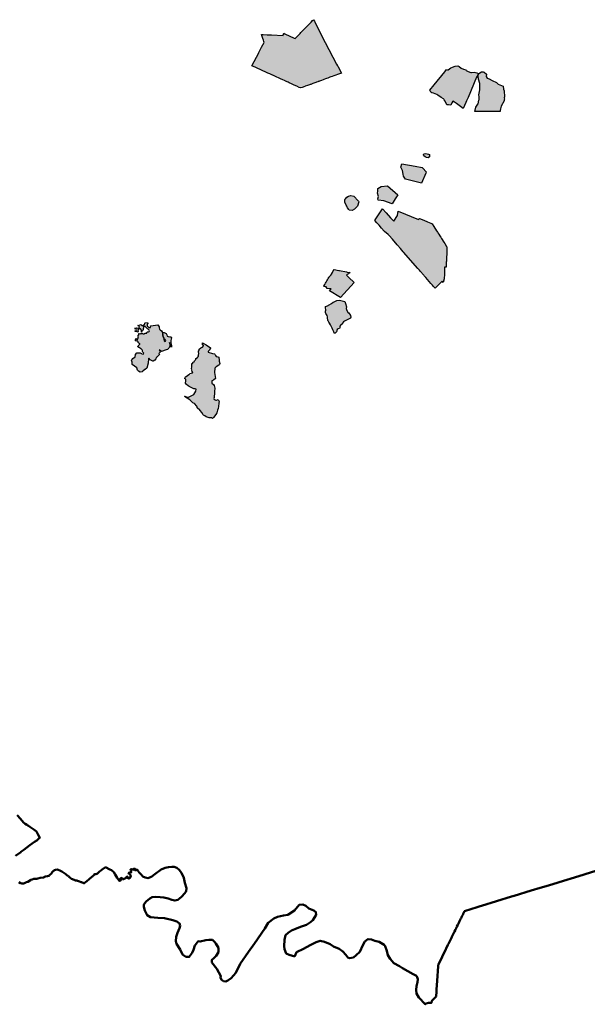
# Model space of a CAD drawing. Units: metres. Extents: x 422053 to 514969, y 78344 to 144940.
# Drawn here: x 440000 to 446070, y 78344 to 88882 of the extents above; entities that cross this region are included whole.
import ezdxf

# ---------------------------------------------------------------- set-up
doc = ezdxf.new("R2010")
doc.units = ezdxf.units.M
doc.layers.add('zgs_gozdnogospodarska_obmocja', color=24, linetype='Continuous', lineweight=50)
doc.layers.add('zgs_varovalni_gozdovi', color=10, linetype='Continuous', lineweight=30)
doc.layers.add('zgs_varovalni_gozdovi_polnilo', color=10, linetype='Continuous', lineweight=20, transparency=0.7)

msp = doc.modelspace()

# ---------------------------------------------------------------- hatches: boundary and pattern name
at = {"layer": 'zgs_varovalni_gozdovi_polnilo'}
for points in [[(443440.500125, 88308.190125), (443430.980125, 88304.840125), (443399.730125, 88294.560125), (443380.920125, 88288.090125), (443360.180125, 88281.400125), (443340.150125, 88274.210125), (443327.690125, 88269.660125), (443316.460125, 88265.580125), (443293.740125, 88257.190125), (443281.82625, 88252.6425), (443268.590125, 88247.590125), (443251.490125, 88240.630125), (443244.650125, 88238.000125), (443226.570125, 88231.28025), (443207.770125, 88224.820125), (443200.440125, 88222.190125), (443192.140125, 88219.310125), (443187.500125, 88217.630125), (443173.100125, 88212.850125), (443165.770125, 88210.210125), (443157.47025, 88206.850125), (443136.22025, 88198.930125), (443112.53025, 88189.830125), (443107.400125, 88188.400125), (443098.370125, 88185.040125), (443087.6445, 88181.064875), (443076.380125, 88176.890125), (443053.920125, 88168.980125), (443047.570125, 88166.340125), (443019.490125, 88156.520125), (443006.300125, 88151.730125), (443001.910125, 88152.000125), (442989.7095, 88157.652125), (442963.53025, 88169.78025), (442935.090125, 88182.620125), (442920.270125, 88189.78025), (442908.360125, 88194.97025), (442881.390125, 88207.320125), (442869.480125, 88212.740125), (442841.290125, 88225.840125), (442838.130125, 88226.830125), (442807.03025, 88240.920125), (442794.640125, 88246.840125), (442781.270125, 88252.520125), (442766.210125, 88259.190125), (442750.160125, 88266.360125), (442741.670125, 88270.800125), (442705.940125, 88287.340125), (442703.520125, 88288.330125), (442688.26675, 88295.202875), (442673.380125, 88301.910125), (442654.190125, 88310.800125), (442638.150125, 88317.960125), (442585.910125, 88342.170125), (442564.040125, 88352.040125), (442553.590125, 88356.730125), (442517.370125, 88372.550125), (442508.630125, 88376.750125), (442481.170125, 88389.100125), (442556.590125, 88529.000125), (442558.070125, 88531.920125), (442587.420125, 88586.600125), (442614.510125, 88637.080125), (442610.440125, 88648.560125), (442605.660125, 88662.960125), (442600.2275, 88680.072125), (442586.050125, 88724.730125), (442602.327125, 88723.756125), (442644.801875, 88721.21425), (442672.28025, 88719.570125), (442675.940125, 88720.040125), (442693.28475, 88719.095875), (442817.22025, 88712.350125), (442819.190125, 88715.03025), (442823.460125, 88737.650125), (442836.17525, 88731.6935), (442933.7965, 88685.962125), (442945.200125, 88680.620125), (442960.650125, 88696.370125), (442976.340125, 88712.360125), (442991.290125, 88727.380125), (442999.140125, 88735.120125), (443007.960125, 88744.080125), (443024.400125, 88761.28025), (443032.240125, 88768.800125), (443036.410125, 88773.640125), (443047.440125, 88784.53025), (443063.380125, 88800.53025), (443064.850125, 88802.460125), (443078.830125, 88816.750125), (443092.070125, 88830.070125), (443100.0965, 88838.23325), (443117.320125, 88855.750125), (443132.290125, 88871.980125), (443143.070125, 88882.150125), (443151.494875, 88865.86025), (443182.868125, 88805.198125), (443268.422875, 88639.7735), (443388.67275, 88407.263625), (443399.070125, 88387.160125), (443400.510125, 88383.730125)], [(443627.870125, 86932.420125), (443611.940125, 86885.690125), (443580.500125, 86854.670125), (443556.990125, 86840.200125), (443523.340125, 86843.850125), (443518.990125, 86849.730125), (443504.010125, 86870.320125), (443497.770125, 86885.490125), (443491.990125, 86897.230125), (443478.070125, 86930.510125), (443477.78025, 86959.300125), (443484.160125, 86964.620125), (443498.920125, 86983.060125), (443514.620125, 86995.150125), (443542.960125, 87001.790125), (443574.620125, 86994.750125), (443619.440125, 86942.28025), (443622.590125, 86938.600125)], [(444569.140125, 86451.100125), (444569.002625, 86447.519875), (444568.570125, 86436.240125), (444568.250125, 86424.540125), (444567.430125, 86409.930125), (444566.820125, 86390.190125), (444563.9975, 86323.8485), (444562.850125, 86296.880125), (444562.49025, 86287.142875), (444560.640875, 86237.09225), (444560.510125, 86233.550125), (444543.200125, 86232.680125), (444542.928125, 86218.67825), (444542.130125, 86177.610125), (444541.78025, 86159.580125), (444540.740125, 86107.940125), (444530.270125, 86069.500125), (444519.140125, 86082.480125), (444444.360125, 86007.390125), (444423.300125, 86031.410125), (444413.700125, 86042.22025), (444397.650125, 86060.310125), (444379.990125, 86080.650125), (444362.080125, 86100.980125), (444343.200125, 86122.540125), (444327.000125, 86141.160125), (444322.650125, 86146.150125), (444282.357125, 86192.312125), (444275.690125, 86199.950125), (444257.9785, 86220.2355), (444131.033875, 86365.626125), (444109.700125, 86390.060125), (444102.584875, 86398.20225), (444071.41775, 86433.868875), (444042.020125, 86467.510125), (444037.140125, 86473.080125), (443985.675125, 86531.975125), (443950.327875, 86572.4255), (443940.790125, 86583.340125), (443902.350125, 86614.870125), (443899.440125, 86617.340125), (443870.390125, 86650.710125), (443843.290125, 86682.610125), (443821.020125, 86708.130125), (443798.72025, 86734.460125), (443809.490875, 86750.828625), (443879.110125, 86856.630125), (443918.7295, 86813.305875), (443965.3865, 86762.286125), (443996.750125, 86727.990125), (444000.870125, 86725.770125), (444039.980125, 86785.72025), (444047.100125, 86834.410125), (444264.390125, 86743.900125), (444276.410125, 86755.760125), (444322.100125, 86736.480125), (444360.980125, 86718.940125), (444397.905875, 86702.8495), (444410.320125, 86697.440125), (444428.180125, 86669.800125), (444458.590125, 86622.330125), (444460.28025, 86620.140125), (444466.550125, 86609.860125), (444472.830125, 86599.830125), (444481.485875, 86587.1605), (444481.520125, 86587.110125), (444489.730125, 86574.390125), (444490.940125, 86572.430125), (444503.000125, 86553.110125), (444510.72025, 86541.360125), (444511.700125, 86540.140125), (444536.742625, 86501.255125), (444545.730125, 86487.300125), (444565.53025, 86456.240125)]]:
    msp.add_hatch(color=256, dxfattribs=at).paths.add_polyline_path(points)
h = msp.add_hatch(color=256, dxfattribs=at)
h.paths.add_polyline_path([(444904.480125, 88294.700125), (444886.820125, 88265.500125), (444794.610125, 88049.190125), (444778.807625, 88012.963625), (444771.1945, 87995.5105), (444743.940125, 87933.03025), (444669.950125, 87985.870125), (444650.738875, 87999.618875), (444633.550125, 88011.920125), (444621.480125, 87990.550125), (444609.880125, 87966.490125), (444587.260125, 87971.260125), (444567.03025, 87972.120125), (444549.960125, 88009.260125), (444540.550125, 88023.450125), (444535.480125, 88031.760125), (444531.600125, 88036.420125), (444507.080125, 88050.210125), (444471.890125, 88073.580125), (444460.230125, 88079.990125), (444426.710125, 88095.540125), (444406.990125, 88100.290125), (444396.78025, 88104.990125), (444386.930125, 88127.460125), (444433.074875, 88184.977125), (444546.108875, 88325.869125), (444563.960125, 88348.120125), (444576.370125, 88343.910125), (444581.730125, 88344.850125), (444611.110125, 88367.570125), (444629.920125, 88374.040125), (444655.560125, 88383.390125), (444684.830125, 88388.570125), (444698.920125, 88379.960125), (444722.700125, 88364.700125), (444746.750125, 88354.080125), (444769.600125, 88343.950125), (444775.7445, 88339.90125), (444789.010125, 88331.160125), (444814.59475, 88321.126875), (444824.990125, 88317.050125), (444831.090125, 88317.740125), (444859.860125, 88320.000125), (444889.060125, 88313.240125), (444905.050125, 88304.630125)])
h.paths.add_polyline_path([(444904.480125, 88294.700125), (444911.330125, 88307.110125), (444938.060125, 88324.770125), (444955.140125, 88324.170125), (444965.840125, 88319.960125), (444993.310125, 88300.270125), (444988.730125, 88273.450125), (444998.880125, 88255.330125), (445022.010125, 88247.620125), (445053.700125, 88230.840125), (445100.690125, 88209.320125), (445117.900125, 88191.390125), (445168.790125, 88169.610125), (445174.680125, 88136.880125), (445180.700125, 88121.700125), (445183.000125, 88058.230125), (445179.510125, 88044.340125), (445183.550125, 88031.630125), (445182.290125, 88023.820125), (445181.260125, 88014.060125), (445147.230125, 87957.880125), (445141.700125, 87927.180125), (445136.97025, 87911.330125), (445137.380125, 87901.330125), (444865.610125, 87899.610125), (444877.610125, 87946.160125), (444899.944875, 87977.162125), (444902.065625, 87982.151875), (444911.647875, 88019.188875), (444912.309875, 88028.500875), (444913.622625, 88046.972875), (444914.421875, 88058.216875), (444911.860125, 88079.460125), (444918.31875, 88113.04525), (444919.557125, 88130.47025), (444919.260125, 88134.340125), (444920.198875, 88139.499125), (444922.6365, 88173.79275), (444919.770125, 88200.420125), (444907.882125, 88246.887875), (444904.88375, 88255.127625), (444902.559125, 88261.516125)])
h = msp.add_hatch(color=256, dxfattribs=at)
h.paths.add_polyline_path([(444348.420125, 87255.340125), (444342.950125, 87239.050125), (444297.230125, 87134.310125), (444124.710125, 87173.610125), (444104.450125, 87207.360125), (444102.054625, 87228.754875), (444092.880125, 87267.860125), (444082.28025, 87288.640125), (444077.03025, 87304.750125), (444088.430125, 87338.310125), (444227.776625, 87314.135625), (444302.400125, 87301.190125), (444311.130125, 87293.820125)])
h.paths.add_polyline_path([(444043.28025, 87006.710125), (444016.460125, 86963.990125), (443982.760125, 86911.560125), (443894.980125, 86942.310125), (443835.080125, 86949.260125), (443830.800125, 86966.340125), (443836.060125, 86990.430125), (443827.020125, 87026.060125), (443828.610125, 87047.250125), (443830.730125, 87075.260125), (443866.450125, 87098.190125), (443934.480125, 87105.320125)])
h.paths.add_polyline_path([(444383.550125, 87413.770125), (444367.650125, 87403.870125), (444350.600125, 87405.680125), (444336.540125, 87415.760125), (444321.97025, 87425.360125), (444319.370125, 87437.300125), (444321.610125, 87446.310125), (444342.110125, 87451.540125), (444371.800125, 87444.550125), (444381.750125, 87437.660125)])
h = msp.add_hatch(color=256, dxfattribs=at)
h.paths.add_polyline_path([(443541.890125, 85696.880125), (443537.190125, 85686.670125), (443530.100125, 85684.270125), (443496.060125, 85664.510125), (443474.019875, 85654.098125), (443463.990125, 85649.360125), (443453.650125, 85634.78025), (443445.78025, 85624.600125), (443442.330125, 85619.490125), (443434.490125, 85616.130125), (443424.150125, 85601.320125), (443422.820125, 85585.230125), (443418.860125, 85577.450125), (443406.630125, 85571.920125), (443396.830125, 85565.400125), (443388.850125, 85541.310125), (443373.630125, 85526.520125), (443364.120125, 85528.050125), (443358.350125, 85540.040125), (443352.110125, 85554.480125), (443349.000125, 85564.260125), (443340.590125, 85581.640125), (443338.910125, 85586.290125), (443338.190125, 85588.000125), (443330.730125, 85603.660125), (443322.520125, 85616.400125), (443313.120125, 85632.570125), (443306.370125, 85645.310125), (443303.730125, 85651.180125), (443297.940125, 85660.240125), (443296.740125, 85663.910125), (443293.870125, 85672.950125), (443291.730125, 85680.28025), (443291.28025, 85686.140125), (443291.110125, 85695.410125), (443290.910125, 85703.710125), (443286.360125, 85715.930125), (443279.825625, 85726.329875), (443273.580125, 85736.270125), (443269.760125, 85748.740125), (443271.820125, 85765.560125), (443272.320125, 85768.480125), (443272.160125, 85779.710125), (443272.020125, 85794.110125), (443271.880125, 85811.180125), (443292.930125, 85821.28025), (443299.28025, 85821.490125), (443303.710125, 85827.310125), (443310.070125, 85830.200125), (443333.600125, 85846.130125), (443351.730125, 85858.700125), (443355.660125, 85860.620125), (443392.350125, 85876.240125), (443418.740125, 85881.670125), (443449.910125, 85873.410125), (443476.200125, 85865.910125), (443485.330125, 85845.100125), (443496.070125, 85809.650125), (443490.330125, 85792.130125), (443497.020125, 85770.620125), (443511.980125, 85746.120125), (443518.050125, 85743.150125), (443536.900125, 85716.190125)])
h.paths.add_polyline_path([(443575.660125, 86069.910125), (443432.340125, 85908.900125), (443313.520125, 85978.990125), (443320.930125, 85990.650125), (443323.630125, 85994.540125), (443330.510125, 86000.840125), (443287.370125, 86006.250125), (443277.710125, 86022.170125), (443275.770125, 86024.380125), (443269.920125, 86023.690125), (443250.190125, 86028.450125), (443257.570125, 86038.410125), (443264.710125, 86048.850125), (443270.900125, 86060.520125), (443277.820125, 86073.640125), (443284.980125, 86086.03025), (443292.140125, 86098.670125), (443299.550125, 86111.550125), (443306.700125, 86123.450125), (443309.170125, 86127.100125), (443311.110125, 86129.800125), (443314.580125, 86134.630125), (443325.900125, 86148.700125), (443336.480125, 86162.53025), (443338.440125, 86164.47025), (443344.630125, 86177.110125), (443353.770125, 86193.890125), (443361.930125, 86209.930125), (443413.330125, 86198.350125), (443420.630125, 86196.600125), (443496.160125, 86182.180125), (443500.300125, 86181.180125), (443532.460125, 86175.340125), (443523.140125, 86167.850125), (443514.810125, 86162.300125), (443503.290125, 86154.560125), (443500.110125, 86152.630125), (443494.47025, 86149.020125), (443499.320125, 86143.380125), (443519.910125, 86124.210125)])
h = msp.add_hatch(color=256, dxfattribs=at)
h.paths.add_polyline_path([(442139.350125, 85204.110125), (442137.790125, 85192.180125), (442129.440125, 85183.940125), (442101.03025, 85165.590125), (442088.260125, 85153.960125), (442082.820125, 85107.410125), (442095.550125, 85043.400125), (442093.110125, 85041.47025), (442070.790125, 85023.810125), (442054.390125, 85015.870125), (442053.390125, 85012.710125), (442055.200125, 84992.930125), (442071.210125, 84978.440125), (442080.160125, 84966.660125), (442087.050125, 84939.78025), (442087.47025, 84930.020125), (442081.97025, 84910.78025), (442082.960125, 84877.600125), (442081.100125, 84853.460125), (442078.300125, 84838.120125), (442076.040125, 84828.130125), (442078.160125, 84817.380125), (442081.810125, 84816.130125), (442095.930125, 84809.690125), (442103.740125, 84810.620125), (442122.800125, 84816.340125), (442131.930125, 84796.28025), (442129.370125, 84778.240125), (442125.960125, 84743.870125), (442120.690125, 84721.460125), (442115.430125, 84701.740125), (442107.690125, 84676.170125), (442097.320125, 84656.72025), (442072.080125, 84625.881875), (442063.370125, 84615.240125), (442055.120125, 84621.150125), (442024.620125, 84620.140125), (442003.440125, 84626.390125), (441992.730125, 84630.600125), (441979.630125, 84641.190125), (441966.750125, 84648.590125), (441956.810125, 84657.440125), (441949.610125, 84674.320125), (441927.360125, 84703.500125), (441896.540125, 84727.370125), (441897.320125, 84734.450125), (441893.730125, 84744.47025), (441870.03025, 84775.120125), (441851.040125, 84781.840125), (441818.080125, 84812.800125), (441773.140125, 84841.650125), (441763.190125, 84849.28025), (441766.140125, 84851.700125), (441789.990125, 84842.520125), (441806.820125, 84842.400125), (441861.410125, 84869.590125), (441883.120125, 84906.520125), (441888.150125, 84928.210125), (441874.84225, 84930.23525), (441861.340125, 84932.290125), (441810.990125, 84955.080125), (441800.080125, 84963.930125), (441782.850125, 84977.230125), (441772.47025, 84993.400125), (441773.22025, 84997.290125), (441776.03025, 85015.080125), (441775.910125, 85033.130125), (441761.090125, 85042.270125), (441766.240125, 85046.620125), (441773.640125, 85058.520125), (441781.240125, 85064.320125), (441795.210125, 85074.230125), (441809.930125, 85085.110125), (441814.600125, 85089.460125), (441820.740125, 85096.260125), (441831.980125, 85099.350125), (441846.890125, 85103.160125), (441851.78025, 85104.590125), (441843.570125, 85117.570125), (441841.460125, 85129.78025), (441838.330125, 85135.660125), (441840.040125, 85137.350125), (441838.910125, 85149.560125), (441840.950125, 85162.72025), (441840.480125, 85200.78025), (441841.960125, 85202.97025), (441848.310125, 85203.900125), (441851.980125, 85207.040125), (441852.740125, 85211.430125), (441855.940125, 85214.580125), (441855.960125, 85218.240125), (441864.040125, 85221.600125), (441869.460125, 85230.840125), (441881.760125, 85244.170125), (441884.020125, 85254.640125), (441901.170125, 85265.260125), (441905.140125, 85275.230125), (441910.78025, 85278.860125), (441910.800125, 85282.270125), (441910.590125, 85286.900125), (441908.190125, 85292.78025), (441914.620125, 85305.900125), (441914.650125, 85309.820125), (441911.830125, 85325.930125), (441912.150125, 85336.420125), (441917.540125, 85340.290125), (441919.360125, 85356.130125), (441937.260125, 85369.910125), (441943.630125, 85373.770125), (441953.170125, 85377.860125), (441964.97025, 85392.410125), (441964.28025, 85398.03025), (441956.270125, 85403.940125), (441954.350125, 85409.070125), (441953.670125, 85415.670125), (441956.410125, 85425.160125), (441994.080125, 85403.680125), (442041.170125, 85369.450125), (442039.690125, 85365.800125), (442033.770125, 85356.080125), (442029.050125, 85344.160125), (442021.460125, 85338.600125), (442015.310125, 85333.03025), (442015.980125, 85323.270125), (442060.300125, 85311.260125), (442083.680125, 85305.740125), (442085.840125, 85301.330125), (442093.790125, 85286.390125), (442099.350125, 85278.800125), (442118.090125, 85272.330125), (442129.060125, 85270.790125), (442134.680125, 85236.590125), (442132.180125, 85227.830125)])
h.paths.add_polyline_path([(441624.390125, 85387.890125), (441623.830125, 85377.650125), (441617.800125, 85387.940125), (441600.250125, 85425.630125), (441603.902875, 85391.083125), (441604.380125, 85386.570125), (441593.270125, 85368.110125), (441581.450125, 85351.110125), (441565.340125, 85349.510125), (441515.210125, 85331.800125), (441491.640125, 85347.090125), (441502.03025, 85332.380125), (441503.960125, 85328.940125), (441486.760125, 85310.520125), (441490.380125, 85304.650125), (441494.000125, 85299.250125), (441481.47025, 85285.680125), (441466.980125, 85271.380125), (441460.110125, 85265.330125), (441456.860125, 85253.640125), (441445.520125, 85236.640125), (441428.860125, 85226.760125), (441422.28025, 85227.040125), (441416.690125, 85230.490125), (441395.540125, 85241.610125), (441379.080125, 85260.750125), (441376.370125, 85256.140125), (441374.570125, 85205.900125), (441359.080125, 85153.800125), (441340.450125, 85139.53025), (441338.480125, 85137.350125), (441318.117625, 85120.984875), (441309.290125, 85113.890125), (441288.53025, 85111.340125), (441269.340125, 85121.960125), (441261.350125, 85131.53025), (441252.260125, 85157.700125), (441201.740125, 85190.72025), (441203.150125, 85218.53025), (441196.930125, 85236.380125), (441199.400125, 85241.000125), (441208.040125, 85255.570125), (441235.97025, 85272.950125), (441238.590125, 85300.500125), (441252.850125, 85315.770125), (441281.460875, 85317.365125), (441288.99575, 85317.78525), (441293.988125, 85314.45725), (441302.460125, 85309.163125), (441306.43125, 85307.045125), (441320.462125, 85302.809125), (441324.16825, 85306.515125), (441324.465875, 85307.143625), (441326.551125, 85311.545125), (441324.698125, 85317.105125), (441319.138125, 85321.605125), (441315.167125, 85325.047125), (441313.049125, 85329.547125), (441313.314125, 85334.312125), (441311.725125, 85340.93125), (441310.667125, 85347.549125), (441306.960125, 85352.844125), (441300.606125, 85358.66825), (441297.165125, 85358.66825), (441296.707875, 85358.479625), (441293.410125, 85362.090125), (441281.53025, 85371.200125), (441264.010125, 85379.610125), (441261.48275, 85382.2635), (441262.484125, 85385.936125), (441265.132125, 85391.760125), (441270.426125, 85396.525125), (441274.927125, 85398.114125), (441279.163125, 85401.820125), (441282.869125, 85408.174125), (441283.399125, 85413.469125), (441281.810125, 85415.851125), (441275.192125, 85421.411125), (441270.956125, 85422.999125), (441266.985125, 85426.97025), (441265.396125, 85431.206125), (441265.132125, 85435.706125), (441260.896125, 85441.001125), (441257.454125, 85444.443125), (441252.160125, 85444.178125), (441246.798875, 85441.984625), (441246.390125, 85442.920125), (441235.480125, 85453.730125), (441245.370125, 85472.200125), (441248.710125, 85461.680125), (441258.700125, 85458.200125), (441263.370125, 85464.760125), (441271.600125, 85490.320125), (441262.360125, 85495.990125), (441274.660125, 85510.550125), (441274.510125, 85523.710125), (441278.650125, 85523.200125), (441292.540125, 85521.400125), (441292.7095, 85522.671875), (441292.800125, 85523.350125), (441292.78775, 85523.418875), (441307.889125, 85524.085125), (441313.049125, 85523.599125), (441319.66825, 85520.158125), (441326.286125, 85519.099125), (441331.846125, 85519.628125), (441337.141125, 85524.393125), (441339.523125, 85528.364125), (441344.024125, 85528.100125), (441349.318125, 85526.511125), (441354.348125, 85525.982125), (441358.320125, 85528.629125), (441360.437125, 85533.659125), (441360.437125, 85536.042125), (441364.144125, 85540.013125), (441372.351125, 85540.542125), (441378.704125, 85538.954125), (441381.881125, 85541.072125), (441385.587125, 85545.572125), (441386.911125, 85550.602125), (441384.264125, 85557.485125), (441380.028125, 85563.574125), (441374.468125, 85569.13425), (441367.321125, 85573.899125), (441359.378125, 85579.458125), (441350.64225, 85589.518125), (441346.936125, 85594.284125), (441343.494125, 85597.725125), (441337.670125, 85600.10825), (441330.786875, 85600.637125), (441325.227125, 85597.725125), (441324.16825, 85593.225125), (441323.109125, 85584.753125), (441320.462125, 85572.840125), (441318.874125, 85563.310125), (441316.756125, 85557.485125), (441312.785125, 85552.985125), (441307.224875, 85550.073125), (441304.048125, 85544.778125), (441304.618875, 85537.45425), (441302.1515, 85538.227125), (441302.170125, 85538.410125), (441301.740125, 85546.460125), (441303.020125, 85555.97025), (441301.590125, 85560.370125), (441292.890125, 85573.360125), (441280.460125, 85574.180125), (441269.440125, 85568.880125), (441262.290125, 85557.710125), (441266.850125, 85545.240125), (441263.150125, 85540.140125), (441264.100125, 85536.72025), (441256.080125, 85540.190125), (441235.140125, 85545.940125), (441229.790125, 85548.900125), (441234.200125, 85551.070125), (441240.540125, 85551.760125), (441246.910125, 85555.870125), (441250.380125, 85564.140125), (441244.100125, 85572.950125), (441239.250125, 85575.920125), (441227.060125, 85576.980125), (441234.380125, 85578.150125), (441242.920125, 85578.330125), (441248.330125, 85585.370125), (441264.650125, 85581.360125), (441271.730125, 85582.290125), (441278.610125, 85587.850125), (441280.580125, 85591.730125), (441277.700125, 85599.320125), (441271.160125, 85605.460125), (441264.590125, 85608.190125), (441278.03025, 85611.510125), (441295.900125, 85619.930125), (441304.360125, 85608.900125), (441310.440125, 85605.440125), (441318.260125, 85608.320125), (441335.670125, 85622.100125), (441339.380125, 85628.910125), (441339.180125, 85635.010125), (441341.620125, 85635.97025), (441367.760125, 85641.150125), (441370.676125, 85635.8255), (441371.292125, 85633.464125), (441368.93125, 85628.440125), (441364.171125, 85624.761125), (441363.088125, 85617.619125), (441361.573875, 85607.665125), (441364.171125, 85602.904125), (441369.148125, 85597.710125), (441372.610125, 85594.031125), (441375.856125, 85589.703125), (441380.185125, 85588.837125), (441383.43125, 85589.487125), (441388.192125, 85589.487125), (441391.653875, 85587.972125), (441397.064125, 85589.487125), (441400.310125, 85593.382125), (441402.042125, 85598.143125), (441400.094125, 85601.173125), (441399.88425, 85604.873125), (441401.826125, 85606.653125), (441477.850125, 85615.03025), (441489.670125, 85595.190125), (441491.540125, 85583.480125), (441495.120125, 85571.010125), (441502.140125, 85562.670125), (441516.700125, 85551.100125), (441522.08425, 85542.382875), (441523.700125, 85537.600125), (441526.413125, 85524.56925), (441526.60825, 85514.039125), (441528.558125, 85507.214125), (441531.093125, 85493.174125), (441539.900125, 85474.900125), (441542.013125, 85462.169125), (441544.548125, 85450.469125), (441543.573125, 85447.349125), (441544.376875, 85446.853125), (441543.400125, 85444.900125), (441557.200125, 85436.600125), (441564.400125, 85449.400125), (441551.700125, 85461.400125), (441550.138875, 85458.333625), (441549.098125, 85458.545125), (441548.21175, 85458.7345), (441547.200125, 85462.900125), (441542.400125, 85476.900125), (441534.700125, 85496.400125), (441534.000125, 85508.400125), (441530.700125, 85523.600125), (441527.404125, 85537.44325), (441530.490125, 85535.150125), (441543.400125, 85532.620125), (441559.72025, 85527.630125), (441566.270125, 85523.200125), (441572.53025, 85510.710125), (441577.310125, 85496.53025), (441589.240125, 85492.060125), (441605.070125, 85488.540125), (441609.460125, 85487.53025), (441616.770125, 85487.480125), (441623.060125, 85479.640125), (441624.000125, 85474.750125), (441619.379875, 85465.457875), (441615.027875, 85444.939125), (441616.021125, 85423.01625), (441622.992625, 85396.3755)])

# ---------------------------------------------------------------- linework, layer by layer
at = {"layer": 'zgs_gozdnogospodarska_obmocja'}
for points in [[(439954.88, 79934.76), (440010.177375, 79973.42375), (440012.06, 79974.74), (440042.24, 79998.74), (440109.93, 80046.94), (440159.19, 80083.99), (440181.65, 80098.79), (440202.79, 80117.95), (440214.72, 80125.43), (440196.75, 80156.86), (440181.649375, 80187.41975), (440178.24, 80194.32), (440152.24, 80214.67), (440108.87, 80245.24), (440104.82, 80247.75), (440103.69, 80248.45), (440092.511625, 80255.3625), (440087.6, 80258.4), (440087.545125, 80258.435125), (440074.787, 80266.669375), (440058.3, 80277.31), (440041.24975, 80290.35), (440008.976375, 80328.25475), (439974.02, 80369.31)], [(446229.33, 79792.54), (445980.817, 79716.54275), (445768.303, 79651.55425), (445758.162625, 79648.453125), (445654.30475, 79616.692625), (445567.54375, 79590.160375), (445471.6175, 79560.825375), (445289.4195, 79505.10775), (445260.553375, 79496.280125), (444937.016, 79397.33975), (444924.386125, 79393.4775), (444893.146375, 79383.92425), (444757.95, 79342.58), (444753.27, 79333.1), (444749.52, 79325.52), (444746.58, 79319.56), (444743.21, 79312.73), (444742.9675, 79312.23825), (444741.59475, 79309.45475), (444737.43, 79301.01), (444733.26, 79292.56), (444731.36, 79288.72), (444729.359375, 79284.668375), (444728.799625, 79283.534875), (444728.58, 79283.09), (444725.96, 79277.78), (444723.94, 79273.7), (444720.37, 79266.46), (444717.85, 79261.37), (444714.09, 79253.75), (444708.61, 79242.64), (444704.42, 79234.15), (444695.324625, 79215.729125), (444694.772625, 79214.611), (444687.919375, 79200.7315), (444686.23, 79197.31), (444685.529625, 79195.8905), (444675.68, 79175.93), (444674.3, 79173.11), (444663.465, 79151.00775), (444662.01, 79148.04), (444659.84, 79143.61), (444659.335125, 79142.574), (444659.296625, 79142.495), (444649.2, 79121.78), (444623.15, 79067.46), (444617.59075, 79056.071625), (444613.47, 79047.63), (444613.319625, 79047.325375), (444606.472125, 79033.455625), (444592.724375, 79005.60775), (444586.13, 78992.25), (444579.639125, 78979.290875), (444560.23, 78940.54), (444557.95, 78936), (444478.69, 78770.99), (444477.57, 78767.38), (444476.84075, 78764.404625), (444474.58, 78755.28), (444474.53, 78754.85), (444474.31175, 78751.45), (444464.26975, 78594.98), (444458.344, 78500.859375), (444457.9805, 78495.087), (444457.2605, 78483.6515), (444457.18675, 78482.478375), (444453.79, 78428.53), (444450.68875, 78425.28375), (444450.295125, 78424.85875), (444430.67, 78404.24), (444430.6, 78404.17), (444406.46975, 78380.47), (444404.08, 78360.49), (444373.2, 78359.05), (444347.09, 78351.5), (444336.39, 78344.16), (444268.78, 78415.66), (444243.37975, 78458.52), (444241.42975, 78500.27), (444243.35, 78537.87), (444253.61, 78582.72), (444256.47, 78612), (444252.19975, 78634), (444243.24, 78647.23), (444206.49, 78666.24), (444095.16, 78732.54), (444060.85, 78752.76), (444002.46, 78786.05), (443963.4, 78830.21), (443937.26, 78869.17), (443925.08, 78916.36), (443909.76, 78968.2), (443899.09, 78982.17), (443843.1, 79011.06), (443797.04, 79023.28), (443761.22, 79036.42), (443723.91, 79042.74), (443692.26, 79015.09), (443668.86975, 78978.61), (443636.96, 78906.04), (443599.64, 78868.66), (443569, 78846.62), (443527.44, 78838.31), (443509.91, 78845), (443486.37975, 78872.48), (443455.35, 78910.74), (443415.22, 78936.85), (443357.51, 78962.8), (443320.55, 78987.18), (443260.14, 79011.94), (443212.62, 79025.15), (443172.01, 79010.74), (443106.64, 78978.15), (443033.91, 78939.26), (442959.48, 78901.6), (442942.81, 78859.87), (442932.48, 78857.76), (442916.19, 78864.32), (442882.67, 78872.98), (442850.05, 78887.34), (442833.23, 78934.79), (442829.74, 78966.3), (442833.3, 79034.14), (442842.85, 79083.41), (442870.11, 79110.83), (442904.9, 79133.59), (442941.38, 79149.73), (443001.8, 79172.09), (443065.88, 79193.94), (443109.01, 79221.53), (443135.98, 79243.1), (443170.25975, 79303.45), (443167.01, 79332.03), (443145.13, 79348.75), (443091.04, 79367.86), (443059.73, 79398.31), (443028.31, 79411.67), (442989.720125, 79408.48), (442939.08, 79347.24), (442866.57, 79302), (442820.15, 79296.17), (442756.33, 79279.2), (442719.13, 79263.05), (442655.88, 79215.32), (442622.11, 79156.93), (442509.37, 78995.22), (442447.1, 78907.21), (442359.22, 78779.06), (442311.3, 78679.98), (442263.14, 78625.57), (442225.46, 78597.2), (442205.31, 78588.78), (442181.16, 78592.58), (442159.27, 78607.85), (442145.98, 78630.87), (442150.21, 78645), (442107.45, 78723.37), (442054.62, 78792.76), (442054.29, 78819.61), (442074.15, 78835.86), (442100.67, 78862.07), (442126.3, 78903.18), (442124.6, 78947.38), (442097.26, 78993.18), (442083.45, 79011.08), (442060.39, 79033.18), (442022.56, 79035.59), (441989.34, 79031.4), (441928.46, 79015.38), (441910.17, 79018.9), (441899.12, 79006.03), (441876.49, 78977.84), (441874.553625, 78972.868625), (441857.42, 78928.88), (441843.3, 78893.32), (441813.03, 78851.01), (441776.66, 78852.44), (441742.14, 78877.06), (441715.58, 78929.45), (441676.64, 78991.92), (441670.94, 79020.76), (441673.4, 79066.89), (441689.02, 79109.03), (441710.54, 79159.68), (441716.29, 79182.6), (441710.58, 79208.75), (441681.65, 79228.93), (441637.30975, 79245.54), (441547.09, 79264.37), (441477.55, 79269.65), (441397.27, 79276.2), (441362.49, 79297.89), (441337.87, 79346.61), (441327.36, 79387.44), (441328.73, 79413.55), (441351.59, 79442.72), (441392.31, 79476.9), (441418.02, 79491.4), (441455.89, 79494.85), (441502.74, 79490.19), (441542.5, 79486.79), (441588.32975, 79475.06), (441625.37, 79462.39), (441659.26, 79454.88), (441690.06, 79462.02), (441710.4, 79477.29), (441731.25, 79493.28), (441765.65, 79532.14), (441781.89, 79554.76), (441782.55, 79585.76), (441767.27, 79645.4), (441756.1, 79699.18), (441731.75, 79752.78), (441705.08, 79784.91), (441681.28, 79805.56), (441652.13, 79814.82), (441625.43, 79815.14), (441590.24, 79810.22), (441556.04, 79805.05), (441513.94, 79787.95), (441444.57, 79735.62), (441411.71, 79712.13), (441373.29, 79694.52), (441341.34, 79699.83), (441317.74, 79712.91), (441299.55, 79733.52), (441282.8, 79752.17), (441264.86, 79773.75), (441257.11, 79785.27), (441242.91, 79778.27), (441233.4, 79779.79), (441230.26, 79785.43), (441231.79, 79794.94), (441219.57, 79795.25), (441216.36, 79786.73), (441211.46, 79784.07), (441196.86, 79792.45), (441184.61, 79783.48), (441194.33, 79776.11), (441189.39, 79767.35), (441193.99, 79760.73), (441184.67, 79752), (441171.99, 79755), (441165.11, 79746.98), (441168.73, 79739.88), (441172.4, 79740.83), (441184.04, 79727.83), (441186.87, 79709.99), (441182.66, 79700.01), (441163.07, 79690.6), (441159.2, 79696.97), (441155.53, 79694.3), (441152.62, 79697), (441156.06, 79701.63), (441153.16975, 79707.5), (441146.6, 79710.46), (441138.02, 79706.61), (441135.82, 79703.94), (441139.43, 79696.84), (441122.54, 79687.66), (441116.94, 79689.89), (441111.03975, 79683.33), (441100.78975, 79684.11), (441093.28, 79693.93), (441085.24, 79696.9), (441072.46, 79682.32), (441076.08, 79675.23), (441081.23, 79678.86), (441082.44, 79677.14), (441079.01, 79673.5), (441081.91, 79670.32), (441080.67975, 79668.85), (441074.58, 79669.38), (441070.65, 79665.24), (441061.14975, 79670.97), (441060.43, 79671.41), (441043.82475, 79697.748625), (441020.97, 79734), (441005.74975, 79758.14), (440980.73, 79778.55), (440963.58, 79787.79), (440918.91, 79811.86), (440880.44, 79786.44), (440862.3, 79771.65), (440854.25, 79764.5), (440850.724375, 79761.35575), (440841.78825, 79753.43075), (440828.12, 79741.29), (440825.98, 79739.39), (440813.77, 79738.24), (440799.35, 79736.86), (440790.89, 79724.64), (440784.51, 79719.47), (440783.18675, 79718.396625), (440782.676, 79717.982375), (440781.2345, 79716.813125), (440780.38, 79716.12), (440777.323625, 79713.50375), (440774.060125, 79710.71), (440772.018875, 79708.95475), (440770.49, 79707.65), (440743.67, 79684.68), (440716.59, 79661.47), (440690.81, 79639.36), (440684.95, 79642.3), (440659.313, 79649.989375), (440655.41, 79651.16), (440638.33, 79656.81), (440616.36, 79665.66), (440610.01, 79668.35), (440596.34, 79670.34), (440594.793375, 79670.81475), (440581.94, 79674.76), (440555.1, 79687.52), (440536.31, 79701.73), (440529.25, 79708.09), (440523.14, 79713), (440519.94, 79715.34), (440510.09, 79722.53), (440508.72, 79723.53), (440500.36, 79729.64), (440492.37, 79735.47), (440472.73, 79749.81), (440462.6, 79757.21), (440459.78, 79759.27), (440449.269, 79766.945375), (440449.03, 79767.12), (440429.71, 79776.08), (440412.11, 79784.25), (440411.83, 79784.31), (440403.2, 79786.12), (440382.38, 79783.66), (440373.43975, 79781.36), (440367.07, 79777.64), (440362.08, 79773.33), (440346.59, 79757.19), (440340.35, 79743.91), (440323.27, 79728.76), (440316.74, 79722.68), (440311.24875, 79720.466375), (440298.16, 79715.19), (440275.69, 79711.18), (440265.33, 79707.71), (440259.92, 79705.07), (440255.28, 79702.8), (440219.73, 79696.47), (440192.12, 79689.92), (440184.7, 79688.16), (440179.04, 79687.56), (440170.389375, 79687.030625), (440150.94, 79685.84), (440133.63, 79681.14), (440118.25, 79674.65), (440116.7085, 79673.602), (440087.85, 79653.98), (440074.11, 79650.87), (440067.81, 79647.990625), (440067.15, 79647.69), (440064.448, 79646.323375), (440052.4, 79640.23), (440047.29, 79638.62), (440020.97, 79637.06), (440011.98, 79639.7), (440006.58, 79641.29), (439990.63, 79651.15)]]:
    msp.add_lwpolyline(points, dxfattribs=at)
at = {"layer": 'zgs_varovalni_gozdovi'}
for points in [[(443440.500125, 88308.190125), (443430.980125, 88304.840125), (443399.730125, 88294.560125), (443380.920125, 88288.090125), (443360.180125, 88281.400125), (443340.150125, 88274.210125), (443327.690125, 88269.660125), (443316.460125, 88265.580125), (443293.740125, 88257.190125), (443281.82625, 88252.6425), (443268.590125, 88247.590125), (443251.490125, 88240.630125), (443244.650125, 88238.000125), (443226.570125, 88231.28025), (443207.770125, 88224.820125), (443200.440125, 88222.190125), (443192.140125, 88219.310125), (443187.500125, 88217.630125), (443173.100125, 88212.850125), (443165.770125, 88210.210125), (443157.47025, 88206.850125), (443136.22025, 88198.930125), (443112.53025, 88189.830125), (443107.400125, 88188.400125), (443098.370125, 88185.040125), (443087.6445, 88181.064875), (443076.380125, 88176.890125), (443053.920125, 88168.980125), (443047.570125, 88166.340125), (443019.490125, 88156.520125), (443006.300125, 88151.730125), (443001.910125, 88152.000125), (442989.7095, 88157.652125), (442963.53025, 88169.78025), (442935.090125, 88182.620125), (442920.270125, 88189.78025), (442908.360125, 88194.97025), (442881.390125, 88207.320125), (442869.480125, 88212.740125), (442841.290125, 88225.840125), (442838.130125, 88226.830125), (442807.03025, 88240.920125), (442794.640125, 88246.840125), (442781.270125, 88252.520125), (442766.210125, 88259.190125), (442750.160125, 88266.360125), (442741.670125, 88270.800125), (442705.940125, 88287.340125), (442703.520125, 88288.330125), (442688.26675, 88295.202875), (442673.380125, 88301.910125), (442654.190125, 88310.800125), (442638.150125, 88317.960125), (442585.910125, 88342.170125), (442564.040125, 88352.040125), (442553.590125, 88356.730125), (442517.370125, 88372.550125), (442508.630125, 88376.750125), (442481.170125, 88389.100125), (442556.590125, 88529.000125), (442558.070125, 88531.920125), (442587.420125, 88586.600125), (442614.510125, 88637.080125), (442610.440125, 88648.560125), (442605.660125, 88662.960125), (442600.2275, 88680.072125), (442586.050125, 88724.730125), (442602.327125, 88723.756125), (442644.801875, 88721.21425), (442672.28025, 88719.570125), (442675.940125, 88720.040125), (442693.28475, 88719.095875), (442817.22025, 88712.350125), (442819.190125, 88715.03025), (442823.460125, 88737.650125), (442836.17525, 88731.6935), (442933.7965, 88685.962125), (442945.200125, 88680.620125), (442960.650125, 88696.370125), (442976.340125, 88712.360125), (442991.290125, 88727.380125), (442999.140125, 88735.120125), (443007.960125, 88744.080125), (443024.400125, 88761.28025), (443032.240125, 88768.800125), (443036.410125, 88773.640125), (443047.440125, 88784.53025), (443063.380125, 88800.53025), (443064.850125, 88802.460125), (443078.830125, 88816.750125), (443092.070125, 88830.070125), (443100.0965, 88838.23325), (443117.320125, 88855.750125), (443132.290125, 88871.980125), (443143.070125, 88882.150125), (443151.494875, 88865.86025), (443182.868125, 88805.198125), (443268.422875, 88639.7735), (443388.67275, 88407.263625), (443399.070125, 88387.160125), (443400.510125, 88383.730125), (443440.500125, 88308.190125)], [(444904.480125, 88294.700125), (444886.820125, 88265.500125), (444794.610125, 88049.190125), (444778.807625, 88012.963625), (444771.1945, 87995.5105), (444743.940125, 87933.03025), (444669.950125, 87985.870125), (444650.738875, 87999.618875), (444633.550125, 88011.920125), (444621.480125, 87990.550125), (444609.880125, 87966.490125), (444587.260125, 87971.260125), (444567.03025, 87972.120125), (444549.960125, 88009.260125), (444540.550125, 88023.450125), (444535.480125, 88031.760125), (444531.600125, 88036.420125), (444507.080125, 88050.210125), (444471.890125, 88073.580125), (444460.230125, 88079.990125), (444426.710125, 88095.540125), (444406.990125, 88100.290125), (444396.78025, 88104.990125), (444386.930125, 88127.460125), (444433.074875, 88184.977125), (444546.108875, 88325.869125), (444563.960125, 88348.120125), (444576.370125, 88343.910125), (444581.730125, 88344.850125), (444611.110125, 88367.570125), (444629.920125, 88374.040125), (444655.560125, 88383.390125), (444684.830125, 88388.570125), (444698.920125, 88379.960125), (444722.700125, 88364.700125), (444746.750125, 88354.080125), (444769.600125, 88343.950125), (444775.7445, 88339.90125), (444789.010125, 88331.160125), (444814.59475, 88321.126875), (444824.990125, 88317.050125), (444831.090125, 88317.740125), (444859.860125, 88320.000125), (444889.060125, 88313.240125), (444905.050125, 88304.630125), (444904.480125, 88294.700125)], [(444904.480125, 88294.700125), (444911.330125, 88307.110125), (444938.060125, 88324.770125), (444955.140125, 88324.170125), (444965.840125, 88319.960125), (444993.310125, 88300.270125), (444988.730125, 88273.450125), (444998.880125, 88255.330125), (445022.010125, 88247.620125), (445053.700125, 88230.840125), (445100.690125, 88209.320125), (445117.900125, 88191.390125), (445168.790125, 88169.610125), (445174.680125, 88136.880125), (445180.700125, 88121.700125), (445183.000125, 88058.230125), (445179.510125, 88044.340125), (445183.550125, 88031.630125), (445182.290125, 88023.820125), (445181.260125, 88014.060125), (445147.230125, 87957.880125), (445141.700125, 87927.180125), (445136.97025, 87911.330125), (445137.380125, 87901.330125), (444865.610125, 87899.610125), (444877.610125, 87946.160125), (444899.944875, 87977.162125), (444902.065625, 87982.151875), (444911.647875, 88019.188875), (444912.309875, 88028.500875), (444913.622625, 88046.972875), (444914.421875, 88058.216875), (444911.860125, 88079.460125), (444918.31875, 88113.04525), (444919.557125, 88130.47025), (444919.260125, 88134.340125), (444920.198875, 88139.499125), (444922.6365, 88173.79275), (444919.770125, 88200.420125), (444907.882125, 88246.887875), (444904.88375, 88255.127625), (444902.559125, 88261.516125), (444904.480125, 88294.700125)], [(444383.550125, 87413.770125), (444367.650125, 87403.870125), (444350.600125, 87405.680125), (444336.540125, 87415.760125), (444321.97025, 87425.360125), (444319.370125, 87437.300125), (444321.610125, 87446.310125), (444342.110125, 87451.540125), (444371.800125, 87444.550125), (444381.750125, 87437.660125), (444383.550125, 87413.770125)], [(444348.420125, 87255.340125), (444342.950125, 87239.050125), (444297.230125, 87134.310125), (444124.710125, 87173.610125), (444104.450125, 87207.360125), (444102.054625, 87228.754875), (444092.880125, 87267.860125), (444082.28025, 87288.640125), (444077.03025, 87304.750125), (444088.430125, 87338.310125), (444227.776625, 87314.135625), (444302.400125, 87301.190125), (444311.130125, 87293.820125), (444348.420125, 87255.340125)], [(444043.28025, 87006.710125), (444016.460125, 86963.990125), (443982.760125, 86911.560125), (443894.980125, 86942.310125), (443835.080125, 86949.260125), (443830.800125, 86966.340125), (443836.060125, 86990.430125), (443827.020125, 87026.060125), (443828.610125, 87047.250125), (443830.730125, 87075.260125), (443866.450125, 87098.190125), (443934.480125, 87105.320125), (444043.28025, 87006.710125)], [(443627.870125, 86932.420125), (443611.940125, 86885.690125), (443580.500125, 86854.670125), (443556.990125, 86840.200125), (443523.340125, 86843.850125), (443518.990125, 86849.730125), (443504.010125, 86870.320125), (443497.770125, 86885.490125), (443491.990125, 86897.230125), (443478.070125, 86930.510125), (443477.78025, 86959.300125), (443484.160125, 86964.620125), (443498.920125, 86983.060125), (443514.620125, 86995.150125), (443542.960125, 87001.790125), (443574.620125, 86994.750125), (443619.440125, 86942.28025), (443622.590125, 86938.600125), (443627.870125, 86932.420125)], [(444569.140125, 86451.100125), (444569.002625, 86447.519875), (444568.570125, 86436.240125), (444568.250125, 86424.540125), (444567.430125, 86409.930125), (444566.820125, 86390.190125), (444563.9975, 86323.8485), (444562.850125, 86296.880125), (444562.49025, 86287.142875), (444560.640875, 86237.09225), (444560.510125, 86233.550125), (444543.200125, 86232.680125), (444542.928125, 86218.67825), (444542.130125, 86177.610125), (444541.78025, 86159.580125), (444540.740125, 86107.940125), (444530.270125, 86069.500125), (444519.140125, 86082.480125), (444444.360125, 86007.390125), (444423.300125, 86031.410125), (444413.700125, 86042.22025), (444397.650125, 86060.310125), (444379.990125, 86080.650125), (444362.080125, 86100.980125), (444343.200125, 86122.540125), (444327.000125, 86141.160125), (444322.650125, 86146.150125), (444282.357125, 86192.312125), (444275.690125, 86199.950125), (444257.9785, 86220.2355), (444131.033875, 86365.626125), (444109.700125, 86390.060125), (444102.584875, 86398.20225), (444071.41775, 86433.868875), (444042.020125, 86467.510125), (444037.140125, 86473.080125), (443985.675125, 86531.975125), (443950.327875, 86572.4255), (443940.790125, 86583.340125), (443902.350125, 86614.870125), (443899.440125, 86617.340125), (443870.390125, 86650.710125), (443843.290125, 86682.610125), (443821.020125, 86708.130125), (443798.72025, 86734.460125), (443809.490875, 86750.828625), (443879.110125, 86856.630125), (443918.7295, 86813.305875), (443965.3865, 86762.286125), (443996.750125, 86727.990125), (444000.870125, 86725.770125), (444039.980125, 86785.72025), (444047.100125, 86834.410125), (444264.390125, 86743.900125), (444276.410125, 86755.760125), (444322.100125, 86736.480125), (444360.980125, 86718.940125), (444397.905875, 86702.8495), (444410.320125, 86697.440125), (444428.180125, 86669.800125), (444458.590125, 86622.330125), (444460.28025, 86620.140125), (444466.550125, 86609.860125), (444472.830125, 86599.830125), (444481.485875, 86587.1605), (444481.520125, 86587.110125), (444489.730125, 86574.390125), (444490.940125, 86572.430125), (444503.000125, 86553.110125), (444510.72025, 86541.360125), (444511.700125, 86540.140125), (444536.742625, 86501.255125), (444545.730125, 86487.300125), (444565.53025, 86456.240125), (444569.140125, 86451.100125)], [(443575.660125, 86069.910125), (443432.340125, 85908.900125), (443313.520125, 85978.990125), (443320.930125, 85990.650125), (443323.630125, 85994.540125), (443330.510125, 86000.840125), (443287.370125, 86006.250125), (443277.710125, 86022.170125), (443275.770125, 86024.380125), (443269.920125, 86023.690125), (443250.190125, 86028.450125), (443257.570125, 86038.410125), (443264.710125, 86048.850125), (443270.900125, 86060.520125), (443277.820125, 86073.640125), (443284.980125, 86086.03025), (443292.140125, 86098.670125), (443299.550125, 86111.550125), (443306.700125, 86123.450125), (443309.170125, 86127.100125), (443311.110125, 86129.800125), (443314.580125, 86134.630125), (443325.900125, 86148.700125), (443336.480125, 86162.53025), (443338.440125, 86164.47025), (443344.630125, 86177.110125), (443353.770125, 86193.890125), (443361.930125, 86209.930125), (443413.330125, 86198.350125), (443420.630125, 86196.600125), (443496.160125, 86182.180125), (443500.300125, 86181.180125), (443532.460125, 86175.340125), (443523.140125, 86167.850125), (443514.810125, 86162.300125), (443503.290125, 86154.560125), (443500.110125, 86152.630125), (443494.47025, 86149.020125), (443499.320125, 86143.380125), (443519.910125, 86124.210125), (443575.660125, 86069.910125)], [(443541.890125, 85696.880125), (443537.190125, 85686.670125), (443530.100125, 85684.270125), (443496.060125, 85664.510125), (443474.019875, 85654.098125), (443463.990125, 85649.360125), (443453.650125, 85634.78025), (443445.78025, 85624.600125), (443442.330125, 85619.490125), (443434.490125, 85616.130125), (443424.150125, 85601.320125), (443422.820125, 85585.230125), (443418.860125, 85577.450125), (443406.630125, 85571.920125), (443396.830125, 85565.400125), (443388.850125, 85541.310125), (443373.630125, 85526.520125), (443364.120125, 85528.050125), (443358.350125, 85540.040125), (443352.110125, 85554.480125), (443349.000125, 85564.260125), (443340.590125, 85581.640125), (443338.910125, 85586.290125), (443338.190125, 85588.000125), (443330.730125, 85603.660125), (443322.520125, 85616.400125), (443313.120125, 85632.570125), (443306.370125, 85645.310125), (443303.730125, 85651.180125), (443297.940125, 85660.240125), (443296.740125, 85663.910125), (443293.870125, 85672.950125), (443291.730125, 85680.28025), (443291.28025, 85686.140125), (443291.110125, 85695.410125), (443290.910125, 85703.710125), (443286.360125, 85715.930125), (443279.825625, 85726.329875), (443273.580125, 85736.270125), (443269.760125, 85748.740125), (443271.820125, 85765.560125), (443272.320125, 85768.480125), (443272.160125, 85779.710125), (443272.020125, 85794.110125), (443271.880125, 85811.180125), (443292.930125, 85821.28025), (443299.28025, 85821.490125), (443303.710125, 85827.310125), (443310.070125, 85830.200125), (443333.600125, 85846.130125), (443351.730125, 85858.700125), (443355.660125, 85860.620125), (443392.350125, 85876.240125), (443418.740125, 85881.670125), (443449.910125, 85873.410125), (443476.200125, 85865.910125), (443485.330125, 85845.100125), (443496.070125, 85809.650125), (443490.330125, 85792.130125), (443497.020125, 85770.620125), (443511.980125, 85746.120125), (443518.050125, 85743.150125), (443536.900125, 85716.190125), (443541.890125, 85696.880125)], [(441624.390125, 85387.890125), (441623.830125, 85377.650125), (441617.800125, 85387.940125), (441600.250125, 85425.630125), (441603.902875, 85391.083125), (441604.380125, 85386.570125), (441593.270125, 85368.110125), (441581.450125, 85351.110125), (441565.340125, 85349.510125), (441515.210125, 85331.800125), (441491.640125, 85347.090125), (441502.03025, 85332.380125), (441503.960125, 85328.940125), (441486.760125, 85310.520125), (441490.380125, 85304.650125), (441494.000125, 85299.250125), (441481.47025, 85285.680125), (441466.980125, 85271.380125), (441460.110125, 85265.330125), (441456.860125, 85253.640125), (441445.520125, 85236.640125), (441428.860125, 85226.760125), (441422.28025, 85227.040125), (441416.690125, 85230.490125), (441395.540125, 85241.610125), (441379.080125, 85260.750125), (441376.370125, 85256.140125), (441374.570125, 85205.900125), (441359.080125, 85153.800125), (441340.450125, 85139.53025), (441338.480125, 85137.350125), (441318.117625, 85120.984875), (441309.290125, 85113.890125), (441288.53025, 85111.340125), (441269.340125, 85121.960125), (441261.350125, 85131.53025), (441252.260125, 85157.700125), (441201.740125, 85190.72025), (441203.150125, 85218.53025), (441196.930125, 85236.380125), (441199.400125, 85241.000125), (441208.040125, 85255.570125), (441235.97025, 85272.950125), (441238.590125, 85300.500125), (441252.850125, 85315.770125), (441281.460875, 85317.365125), (441288.99575, 85317.78525), (441293.988125, 85314.45725), (441302.460125, 85309.163125), (441306.43125, 85307.045125), (441320.462125, 85302.809125), (441324.16825, 85306.515125), (441324.465875, 85307.143625), (441326.551125, 85311.545125), (441324.698125, 85317.105125), (441319.138125, 85321.605125), (441315.167125, 85325.047125), (441313.049125, 85329.547125), (441313.314125, 85334.312125), (441311.725125, 85340.93125), (441310.667125, 85347.549125), (441306.960125, 85352.844125), (441300.606125, 85358.66825), (441297.165125, 85358.66825), (441296.707875, 85358.479625), (441293.410125, 85362.090125), (441281.53025, 85371.200125), (441264.010125, 85379.610125), (441261.48275, 85382.2635), (441262.484125, 85385.936125), (441265.132125, 85391.760125), (441270.426125, 85396.525125), (441274.927125, 85398.114125), (441279.163125, 85401.820125), (441282.869125, 85408.174125), (441283.399125, 85413.469125), (441281.810125, 85415.851125), (441275.192125, 85421.411125), (441270.956125, 85422.999125), (441266.985125, 85426.97025), (441265.396125, 85431.206125), (441265.132125, 85435.706125), (441260.896125, 85441.001125), (441257.454125, 85444.443125), (441252.160125, 85444.178125), (441246.798875, 85441.984625), (441246.390125, 85442.920125), (441235.480125, 85453.730125), (441245.370125, 85472.200125), (441248.710125, 85461.680125), (441258.700125, 85458.200125), (441263.370125, 85464.760125), (441271.600125, 85490.320125), (441262.360125, 85495.990125), (441274.660125, 85510.550125), (441274.510125, 85523.710125), (441278.650125, 85523.200125), (441292.540125, 85521.400125), (441292.7095, 85522.671875), (441292.800125, 85523.350125), (441292.78775, 85523.418875), (441307.889125, 85524.085125), (441313.049125, 85523.599125), (441319.66825, 85520.158125), (441326.286125, 85519.099125), (441331.846125, 85519.628125), (441337.141125, 85524.393125), (441339.523125, 85528.364125), (441344.024125, 85528.100125), (441349.318125, 85526.511125), (441354.348125, 85525.982125), (441358.320125, 85528.629125), (441360.437125, 85533.659125), (441360.437125, 85536.042125), (441364.144125, 85540.013125), (441372.351125, 85540.542125), (441378.704125, 85538.954125), (441381.881125, 85541.072125), (441385.587125, 85545.572125), (441386.911125, 85550.602125), (441384.264125, 85557.485125), (441380.028125, 85563.574125), (441374.468125, 85569.13425), (441367.321125, 85573.899125), (441359.378125, 85579.458125), (441350.64225, 85589.518125), (441346.936125, 85594.284125), (441343.494125, 85597.725125), (441337.670125, 85600.10825), (441330.786875, 85600.637125), (441325.227125, 85597.725125), (441324.16825, 85593.225125), (441323.109125, 85584.753125), (441320.462125, 85572.840125), (441318.874125, 85563.310125), (441316.756125, 85557.485125), (441312.785125, 85552.985125), (441307.224875, 85550.073125), (441304.048125, 85544.778125), (441304.618875, 85537.45425), (441302.1515, 85538.227125), (441302.170125, 85538.410125), (441301.740125, 85546.460125), (441303.020125, 85555.97025), (441301.590125, 85560.370125), (441292.890125, 85573.360125), (441280.460125, 85574.180125), (441269.440125, 85568.880125), (441262.290125, 85557.710125), (441266.850125, 85545.240125), (441263.150125, 85540.140125), (441264.100125, 85536.72025), (441256.080125, 85540.190125), (441235.140125, 85545.940125), (441229.790125, 85548.900125), (441234.200125, 85551.070125), (441240.540125, 85551.760125), (441246.910125, 85555.870125), (441250.380125, 85564.140125), (441244.100125, 85572.950125), (441239.250125, 85575.920125), (441227.060125, 85576.980125), (441234.380125, 85578.150125), (441242.920125, 85578.330125), (441248.330125, 85585.370125), (441264.650125, 85581.360125), (441271.730125, 85582.290125), (441278.610125, 85587.850125), (441280.580125, 85591.730125), (441277.700125, 85599.320125), (441271.160125, 85605.460125), (441264.590125, 85608.190125), (441278.03025, 85611.510125), (441295.900125, 85619.930125), (441304.360125, 85608.900125), (441310.440125, 85605.440125), (441318.260125, 85608.320125), (441335.670125, 85622.100125), (441339.380125, 85628.910125), (441339.180125, 85635.010125), (441341.620125, 85635.97025), (441367.760125, 85641.150125), (441370.676125, 85635.8255), (441371.292125, 85633.464125), (441368.93125, 85628.440125), (441364.171125, 85624.761125), (441363.088125, 85617.619125), (441361.573875, 85607.665125), (441364.171125, 85602.904125), (441369.148125, 85597.710125), (441372.610125, 85594.031125), (441375.856125, 85589.703125), (441380.185125, 85588.837125), (441383.43125, 85589.487125), (441388.192125, 85589.487125), (441391.653875, 85587.972125), (441397.064125, 85589.487125), (441400.310125, 85593.382125), (441402.042125, 85598.143125), (441400.094125, 85601.173125), (441399.88425, 85604.873125), (441401.826125, 85606.653125), (441477.850125, 85615.03025), (441489.670125, 85595.190125), (441491.540125, 85583.480125), (441495.120125, 85571.010125), (441502.140125, 85562.670125), (441516.700125, 85551.100125), (441522.08425, 85542.382875), (441523.700125, 85537.600125), (441526.413125, 85524.56925), (441526.60825, 85514.039125), (441528.558125, 85507.214125), (441531.093125, 85493.174125), (441539.900125, 85474.900125), (441542.013125, 85462.169125), (441544.548125, 85450.469125), (441543.573125, 85447.349125), (441544.376875, 85446.853125), (441543.400125, 85444.900125), (441557.200125, 85436.600125), (441564.400125, 85449.400125), (441551.700125, 85461.400125), (441550.138875, 85458.333625), (441549.098125, 85458.545125), (441548.21175, 85458.7345), (441547.200125, 85462.900125), (441542.400125, 85476.900125), (441534.700125, 85496.400125), (441534.000125, 85508.400125), (441530.700125, 85523.600125), (441527.404125, 85537.44325), (441530.490125, 85535.150125), (441543.400125, 85532.620125), (441559.72025, 85527.630125), (441566.270125, 85523.200125), (441572.53025, 85510.710125), (441577.310125, 85496.53025), (441589.240125, 85492.060125), (441605.070125, 85488.540125), (441609.460125, 85487.53025), (441616.770125, 85487.480125), (441623.060125, 85479.640125), (441624.000125, 85474.750125), (441619.379875, 85465.457875), (441615.027875, 85444.939125), (441616.021125, 85423.01625), (441622.992625, 85396.3755), (441624.390125, 85387.890125)], [(442139.350125, 85204.110125), (442137.790125, 85192.180125), (442129.440125, 85183.940125), (442101.03025, 85165.590125), (442088.260125, 85153.960125), (442082.820125, 85107.410125), (442095.550125, 85043.400125), (442093.110125, 85041.47025), (442070.790125, 85023.810125), (442054.390125, 85015.870125), (442053.390125, 85012.710125), (442055.200125, 84992.930125), (442071.210125, 84978.440125), (442080.160125, 84966.660125), (442087.050125, 84939.78025), (442087.47025, 84930.020125), (442081.97025, 84910.78025), (442082.960125, 84877.600125), (442081.100125, 84853.460125), (442078.300125, 84838.120125), (442076.040125, 84828.130125), (442078.160125, 84817.380125), (442081.810125, 84816.130125), (442095.930125, 84809.690125), (442103.740125, 84810.620125), (442122.800125, 84816.340125), (442131.930125, 84796.28025), (442129.370125, 84778.240125), (442125.960125, 84743.870125), (442120.690125, 84721.460125), (442115.430125, 84701.740125), (442107.690125, 84676.170125), (442097.320125, 84656.72025), (442072.080125, 84625.881875), (442063.370125, 84615.240125), (442055.120125, 84621.150125), (442024.620125, 84620.140125), (442003.440125, 84626.390125), (441992.730125, 84630.600125), (441979.630125, 84641.190125), (441966.750125, 84648.590125), (441956.810125, 84657.440125), (441949.610125, 84674.320125), (441927.360125, 84703.500125), (441896.540125, 84727.370125), (441897.320125, 84734.450125), (441893.730125, 84744.47025), (441870.03025, 84775.120125), (441851.040125, 84781.840125), (441818.080125, 84812.800125), (441773.140125, 84841.650125), (441763.190125, 84849.28025), (441766.140125, 84851.700125), (441789.990125, 84842.520125), (441806.820125, 84842.400125), (441861.410125, 84869.590125), (441883.120125, 84906.520125), (441888.150125, 84928.210125), (441874.84225, 84930.23525), (441861.340125, 84932.290125), (441810.990125, 84955.080125), (441800.080125, 84963.930125), (441782.850125, 84977.230125), (441772.47025, 84993.400125), (441773.22025, 84997.290125), (441776.03025, 85015.080125), (441775.910125, 85033.130125), (441761.090125, 85042.270125), (441766.240125, 85046.620125), (441773.640125, 85058.520125), (441781.240125, 85064.320125), (441795.210125, 85074.230125), (441809.930125, 85085.110125), (441814.600125, 85089.460125), (441820.740125, 85096.260125), (441831.980125, 85099.350125), (441846.890125, 85103.160125), (441851.78025, 85104.590125), (441843.570125, 85117.570125), (441841.460125, 85129.78025), (441838.330125, 85135.660125), (441840.040125, 85137.350125), (441838.910125, 85149.560125), (441840.950125, 85162.72025), (441840.480125, 85200.78025), (441841.960125, 85202.97025), (441848.310125, 85203.900125), (441851.980125, 85207.040125), (441852.740125, 85211.430125), (441855.940125, 85214.580125), (441855.960125, 85218.240125), (441864.040125, 85221.600125), (441869.460125, 85230.840125), (441881.760125, 85244.170125), (441884.020125, 85254.640125), (441901.170125, 85265.260125), (441905.140125, 85275.230125), (441910.78025, 85278.860125), (441910.800125, 85282.270125), (441910.590125, 85286.900125), (441908.190125, 85292.78025), (441914.620125, 85305.900125), (441914.650125, 85309.820125), (441911.830125, 85325.930125), (441912.150125, 85336.420125), (441917.540125, 85340.290125), (441919.360125, 85356.130125), (441937.260125, 85369.910125), (441943.630125, 85373.770125), (441953.170125, 85377.860125), (441964.97025, 85392.410125), (441964.28025, 85398.03025), (441956.270125, 85403.940125), (441954.350125, 85409.070125), (441953.670125, 85415.670125), (441956.410125, 85425.160125), (441994.080125, 85403.680125), (442041.170125, 85369.450125), (442039.690125, 85365.800125), (442033.770125, 85356.080125), (442029.050125, 85344.160125), (442021.460125, 85338.600125), (442015.310125, 85333.03025), (442015.980125, 85323.270125), (442060.300125, 85311.260125), (442083.680125, 85305.740125), (442085.840125, 85301.330125), (442093.790125, 85286.390125), (442099.350125, 85278.800125), (442118.090125, 85272.330125), (442129.060125, 85270.790125), (442134.680125, 85236.590125), (442132.180125, 85227.830125), (442139.350125, 85204.110125)]]:
    msp.add_lwpolyline(points, close=True, dxfattribs=at)

doc.saveas('drawing.dxf')
